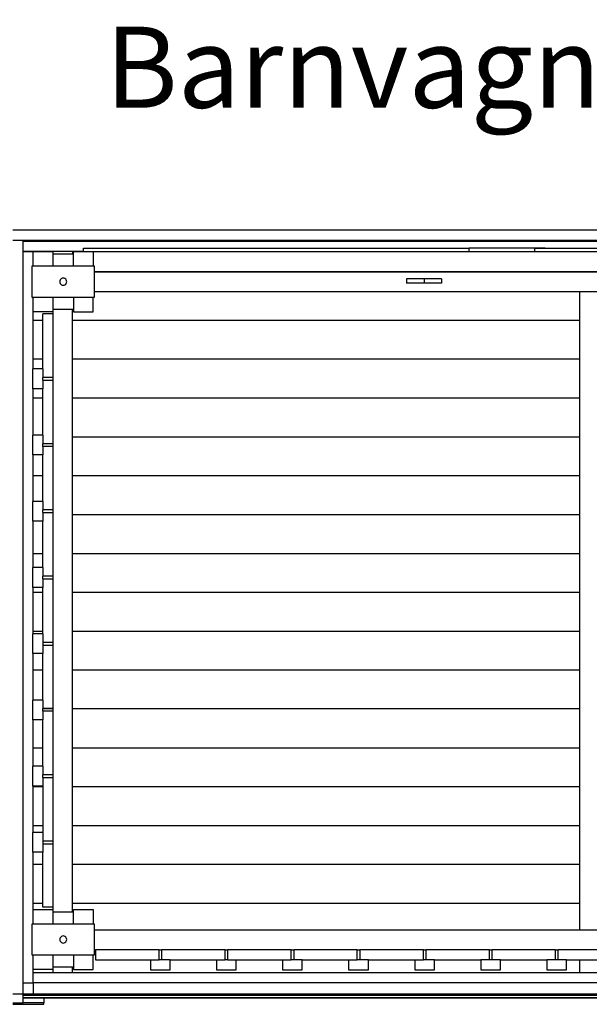
# Model space of a CAD drawing. Units: millimetres. Extents: x 628 to 16460, y 675 to 8093.
# Drawn here: x 3147 to 4445, y 5848 to 8093 of the extents above; entities that cross this region are included whole.
import ezdxf

# ---------------------------------------------------------------- set-up
doc = ezdxf.new("R2010")
doc.units = ezdxf.units.MM
doc.styles.add('LF', font='arial.ttf', dxfattribs={"height": 185})

# ---------------------------------------------------------------- blocks, each defined once
blk = doc.blocks.new('BVH')
for p, q in [((-384, 3468.8), (-5413, 3468.8)), ((-5413, 3445.8), (-5390, 3445.8)), ((-5390, 3445.8), (-407, 3445.8)), ((-5390, 3442.8), (-5390, 3445.8)), ((-5390, 3419.8), (-5390, 3442.8)), ((-407, 3442.8), (-5390, 3442.8)), ((-5390, 3419.7), (-5390, 3419.8)), ((-5390, 3419.7), (-5367, 3419.8)), ((-5367, 3419.8), (-5390, 3419.8)), ((-5390, 1752.4), (-5390, 3419.7)), ((-5367, 3419.7), (-5367, 3419.8)), ((-5322, 3419.8), (-5367, 3419.8)), ((-5367, 3419.7), (-5322, 3419.7)), ((-5367, 3386.2), (-5367, 3419.7)), ((-5322, 3419.7), (-5322, 3419.8)), ((-5277, 3419.8), (-5322, 3419.8)), ((-5277, 3419.7), (-5322, 3419.7)), ((-5322, 3419.7), (-5322, 3413.7)), ((-5322, 3413.7), (-5322, 3386.2)), ((-5277, 3413.7), (-5322, 3413.7)), ((-5277, 3419.7), (-5277, 3419.8)), ((-5252.5, 3419.8), (-5277, 3419.8)), ((-5277, 3419.7), (-5277, 3413.7)), ((-5275, 3413.7), (-5277, 3413.7)), ((-5275, 3413.7), (-5275, 3419.7)), ((-5275, 3419.7), (-5252.5, 3419.7)), ((-5275, 3386.2), (-5275, 3413.7)), ((-5252.5, 3419.8), (-5252.5, 3427.7)), ((-5252.5, 3427.7), (-4373.5, 3427.7)), ((-5252.5, 3419.7), (-5252.5, 3419.8)), ((-5252.5, 3419.7), (-5230, 3419.7)), ((-5230, 3419.7), (-4373.5, 3419.7)), ((-5230, 3419.7), (-5230, 3386.2)), ((-4373.5, 3419.7), (-4373.5, 3427.7)), ((-4223.5, 3427.7), (-4373.5, 3427.7)), ((-4373.5, 3419.7), (-4223.5, 3419.7)), ((-4338.8, 3427.7), (-4339, 3427.7)), ((-4338.6, 3427.7), (-4338.8, 3427.7)), ((-4337.8, 3427.7), (-4338.6, 3427.7)), ((-4336.9, 3427.7), (-4337.8, 3427.7)), ((-4335.9, 3427.7), (-4336.9, 3427.7)), ((-4334.9, 3427.7), (-4335.9, 3427.7)), ((-4333.8, 3427.7), (-4334.9, 3427.7)), ((-4332.6, 3427.7), (-4333.8, 3427.7)), ((-4333.2, 3427.7), (-4333.2, 3427.7)), ((-4333, 3427.7), (-4333.2, 3427.7)), ((-4332.8, 3427.7), (-4333, 3427.7)), ((-4332.5, 3427.7), (-4332.8, 3427.7)), ((-4331.2, 3427.7), (-4332.6, 3427.7)), ((-4332.1, 3427.7), (-4332.5, 3427.7)), ((-4331.6, 3427.7), (-4332.1, 3427.7)), ((-4331, 3427.7), (-4331.6, 3427.7)), ((-4329.7, 3427.7), (-4331.2, 3427.7)), ((-4330.3, 3427.7), (-4331, 3427.7)), ((-4329.5, 3427.7), (-4330.3, 3427.7)), ((-4328.1, 3427.7), (-4329.7, 3427.7)), ((-4328.6, 3427.7), (-4329.5, 3427.7)), ((-4327.7, 3427.7), (-4328.6, 3427.7)), ((-4326.6, 3427.7), (-4328.1, 3427.7)), ((-4326.8, 3427.7), (-4327.7, 3427.7)), ((-4325.9, 3427.7), (-4326.8, 3427.7)), ((-4325.3, 3427.7), (-4326.6, 3427.7)), ((-4325.1, 3427.7), (-4325.9, 3427.7)), ((-4324.2, 3427.7), (-4325.3, 3427.7)), ((-4324.2, 3427.7), (-4325.1, 3427.7)), ((-4323.2, 3427.7), (-4324.2, 3427.7)), ((-4323.6, 3427.7), (-4324.2, 3427.7)), ((-4323, 3427.7), (-4323.6, 3427.7)), ((-4322.2, 3427.7), (-4323.2, 3427.7)), ((-4322.6, 3427.7), (-4323, 3427.7)), ((-4322.3, 3427.7), (-4322.6, 3427.7)), ((-4322.4, 3427.7), (-4322.5, 3427.7)), ((-4322.3, 3427.7), (-4322.4, 3427.7)), ((-4322.1, 3427.7), (-4322.3, 3427.7)), ((-4322, 3427.7), (-4322.3, 3427.7)), ((-4321.3, 3427.7), (-4322.2, 3427.7)), ((-4321.8, 3427.7), (-4322.1, 3427.7)), ((-4321.6, 3427.7), (-4322, 3427.7)), ((-4321.5, 3427.7), (-4321.8, 3427.7)), ((-4321.3, 3427.7), (-4321.6, 3427.7)), ((-4321.2, 3427.7), (-4321.5, 3427.7)), ((-4320.8, 3427.7), (-4321.3, 3427.7)), ((-4320.3, 3427.7), (-4321.3, 3427.7)), ((-4320.8, 3427.7), (-4321.2, 3427.7)), ((-4320.3, 3427.7), (-4320.8, 3427.7)), ((-4320.2, 3427.7), (-4320.8, 3427.7)), ((-4319.8, 3427.7), (-4320.3, 3427.7)), ((-4319.3, 3427.7), (-4320.3, 3427.7)), ((-4319.1, 3427.7), (-4320.2, 3427.7)), ((-4319.3, 3427.7), (-4319.8, 3427.7)), ((-4318.7, 3427.7), (-4319.3, 3427.7)), ((-4318.1, 3427.7), (-4319.3, 3427.7)), ((-4318.2, 3427.7), (-4319.1, 3427.7)), ((-4318.1, 3427.7), (-4318.7, 3427.7)), ((-4317.4, 3427.7), (-4318.2, 3427.7)), ((-4317.5, 3427.7), (-4318.1, 3427.7)), ((-4317.2, 3427.7), (-4318.1, 3427.7)), ((-4316.9, 3427.7), (-4317.5, 3427.7)), ((-4316.7, 3427.7), (-4317.4, 3427.7)), ((-4316.3, 3427.7), (-4317.2, 3427.7)), ((-4315.6, 3427.7), (-4316.9, 3427.7)), ((-4316.1, 3427.7), (-4316.7, 3427.7)), ((-4315.5, 3427.7), (-4316.3, 3427.7)), ((-4315.4, 3427.7), (-4316.1, 3427.7)), ((-4314.4, 3427.7), (-4315.6, 3427.7)), ((-4314.7, 3427.7), (-4315.5, 3427.7)), ((-4314.8, 3427.7), (-4315.4, 3427.7)), ((-4314.1, 3427.7), (-4314.8, 3427.7)), ((-4314, 3427.7), (-4314.7, 3427.7)), ((-4313.2, 3427.7), (-4314.4, 3427.7)), ((-4313.4, 3427.7), (-4314.1, 3427.7)), ((-4313.3, 3427.7), (-4314, 3427.7)), ((-4312.6, 3427.7), (-4313.4, 3427.7)), ((-4312.7, 3427.7), (-4313.3, 3427.7)), ((-4312.1, 3427.7), (-4313.2, 3427.7)), ((-4312.1, 3427.7), (-4312.7, 3427.7)), ((-4311.8, 3427.7), (-4312.6, 3427.7)), ((-4311.5, 3427.7), (-4312.1, 3427.7)), ((-4311.1, 3427.7), (-4312.1, 3427.7)), ((-4311, 3427.7), (-4311.8, 3427.7)), ((-4310.3, 3427.7), (-4311.5, 3427.7)), ((-4310, 3427.7), (-4311.1, 3427.7)), ((-4310.3, 3427.7), (-4311, 3427.7)), ((-4309.7, 3427.7), (-4310.3, 3427.7)), ((-4309.1, 3427.7), (-4310.3, 3427.7)), ((-4309, 3427.7), (-4310, 3427.7)), ((-4309, 3427.7), (-4309.7, 3427.7)), ((-4308, 3427.7), (-4309.1, 3427.7)), ((-4308, 3427.7), (-4309, 3427.7)), ((-4308.5, 3427.7), (-4309, 3427.7)), ((-4307.9, 3427.7), (-4308.5, 3427.7)), ((-4307, 3427.7), (-4308, 3427.7)), ((-4307, 3427.7), (-4308, 3427.7)), ((-4307.4, 3427.7), (-4307.9, 3427.7)), ((-4307.3, 3427.7), (-4307.4, 3427.7)), ((-4307.1, 3427.7), (-4307.3, 3427.7)), ((-4306.9, 3427.7), (-4307.1, 3427.7)), ((-4305, 3427.7), (-4307, 3427.7)), ((-4305.9, 3427.7), (-4307, 3427.7)), ((-4306.6, 3427.7), (-4306.9, 3427.7)), ((-4306.4, 3427.7), (-4306.6, 3427.7)), ((-4306.1, 3427.7), (-4306.4, 3427.7)), ((-4305.9, 3427.7), (-4306.1, 3427.7)), ((-4305.6, 3427.7), (-4305.9, 3427.7)), ((-4304.9, 3427.7), (-4305.9, 3427.7)), ((-4305.4, 3427.7), (-4305.6, 3427.7)), ((-4303.6, 3427.7), (-4305.4, 3427.7)), ((-4303.3, 3427.7), (-4305, 3427.7)), ((-4304, 3427.7), (-4304.9, 3427.7)), ((-4303, 3427.7), (-4304, 3427.7)), ((-4301.8, 3427.7), (-4303.6, 3427.7)), ((-4301.9, 3427.7), (-4303.3, 3427.7)), ((-4302.1, 3427.7), (-4303, 3427.7)), ((-4301.7, 3427.7), (-4302.1, 3427.7)), ((-4300.6, 3427.7), (-4301.9, 3427.7)), ((-4300.2, 3427.7), (-4301.8, 3427.7)), ((-4301.3, 3427.7), (-4301.7, 3427.7)), ((-4300.9, 3427.7), (-4301.3, 3427.7)), ((-4300.5, 3427.7), (-4300.9, 3427.7)), ((-4299.4, 3427.7), (-4300.6, 3427.7)), ((-4300.2, 3427.7), (-4300.5, 3427.7)), ((-4300, 3427.7), (-4300.2, 3427.7)), ((-4298.6, 3427.7), (-4300.2, 3427.7)), ((-4299.8, 3427.7), (-4300, 3427.7)), ((-4299.7, 3427.7), (-4299.8, 3427.7)), ((-4298.2, 3427.7), (-4299.4, 3427.7)), ((-4297.1, 3427.7), (-4298.6, 3427.7)), ((-4296.9, 3427.7), (-4298.2, 3427.7)), ((-4295.6, 3427.7), (-4297.1, 3427.7)), ((-4295.3, 3427.7), (-4296.9, 3427.7)), ((-4294.3, 3427.7), (-4295.6, 3427.7)), ((-4293.5, 3427.7), (-4295.3, 3427.7)), ((-4293, 3427.7), (-4294.3, 3427.7)), ((-4294, 3427.7), (-4294, 3427.7)), ((-4293.8, 3427.7), (-4294, 3427.7)), ((-4293.4, 3427.7), (-4293.8, 3427.7)), ((-4291.7, 3427.7), (-4293.5, 3427.7)), ((-4292.8, 3427.7), (-4293.4, 3427.7)), ((-4291.8, 3427.7), (-4293, 3427.7)), ((-4291.8, 3427.7), (-4292.8, 3427.7)), ((-4290.5, 3427.7), (-4291.8, 3427.7)), ((-4291.8, 3427.7), (-4291.8, 3427.7)), ((-4290, 3427.7), (-4291.7, 3427.7)), ((-4289.2, 3427.7), (-4290.5, 3427.7)), ((-4288.3, 3427.7), (-4290, 3427.7)), ((-4288.1, 3427.7), (-4289.2, 3427.7)), ((-4286.7, 3427.7), (-4288.3, 3427.7)), ((-4287.2, 3427.7), (-4288.1, 3427.7)), ((-4285.2, 3427.7), (-4286.7, 3427.7)), ((-4285.4, 3427.7), (-4286, 3427.7)), ((-4284.5, 3427.7), (-4285.4, 3427.7)), ((-4283.7, 3427.7), (-4285.2, 3427.7)), ((-4283.5, 3427.7), (-4284.5, 3427.7)), ((-4282.3, 3427.7), (-4283.7, 3427.7)), ((-4282.4, 3427.7), (-4283.5, 3427.7)), ((-4281.3, 3427.7), (-4282.4, 3427.7)), ((-4280.9, 3427.7), (-4282.3, 3427.7)), ((-4279.8, 3427.7), (-4281.3, 3427.7)), ((-4279.5, 3427.7), (-4280.9, 3427.7)), ((-4278.5, 3427.7), (-4279.8, 3427.7)), ((-4278.6, 3427.7), (-4279.5, 3427.7)), ((-4277.8, 3427.7), (-4278.6, 3427.7)), ((-4277.3, 3427.7), (-4278.5, 3427.7)), ((-4277.1, 3427.7), (-4277.8, 3427.7)), ((-4276.2, 3427.7), (-4277.3, 3427.7)), ((-4276.6, 3427.7), (-4277.1, 3427.7)), ((-4276.1, 3427.7), (-4276.6, 3427.7)), ((-4275.2, 3427.7), (-4276.2, 3427.7)), ((-4275.6, 3427.7), (-4276.1, 3427.7)), ((-4275.2, 3427.7), (-4275.6, 3427.7)), ((-4274.3, 3427.7), (-4275.2, 3427.7)), ((-4274.7, 3427.7), (-4275.2, 3427.7)), ((-4274.2, 3427.7), (-4274.7, 3427.7)), ((-4273.5, 3427.7), (-4274.3, 3427.7)), ((-4273.8, 3427.7), (-4274.2, 3427.7)), ((-4273.4, 3427.7), (-4273.8, 3427.7)), ((-4272.7, 3427.7), (-4273.5, 3427.7)), ((-4272.9, 3427.7), (-4273.4, 3427.7)), ((-4272.4, 3427.7), (-4272.9, 3427.7)), ((-4271.9, 3427.7), (-4272.7, 3427.7)), ((-4271.9, 3427.7), (-4272.4, 3427.7)), ((-4268.3, 3427.7), (-4271.9, 3427.7)), ((-4271.4, 3427.7), (-4271.9, 3427.7)), ((-4271, 3427.7), (-4271.4, 3427.7)), ((-4270.7, 3427.7), (-4271, 3427.7)), ((-4270.5, 3427.7), (-4270.7, 3427.7)), ((-4270.5, 3427.7), (-4270.5, 3427.7)), ((-4264.9, 3427.7), (-4268.3, 3427.7)), ((-4261.7, 3427.7), (-4264.9, 3427.7)), ((-4258.7, 3427.7), (-4261.7, 3427.7)), ((-4255.8, 3427.7), (-4258.7, 3427.7)), ((-4253, 3427.7), (-4255.8, 3427.7)), ((-4250.2, 3427.7), (-4253, 3427.7)), ((-4247.4, 3427.7), (-4250.2, 3427.7)), ((-4244.7, 3427.7), (-4247.4, 3427.7)), ((-4243.3, 3427.7), (-4244.7, 3427.7)), ((-4242.1, 3427.7), (-4243.3, 3427.7)), ((-4241, 3427.7), (-4242.1, 3427.7)), ((-4240.1, 3427.7), (-4241, 3427.7)), ((-4239.1, 3427.7), (-4240.1, 3427.7)), ((-4238.2, 3427.7), (-4239.1, 3427.7)), ((-4237.3, 3427.7), (-4238.2, 3427.7)), ((-4236.3, 3427.7), (-4237.3, 3427.7)), ((-4235.2, 3427.7), (-4236.3, 3427.7)), ((-4234.3, 3427.7), (-4235.2, 3427.7)), ((-4233.2, 3427.7), (-4234.3, 3427.7)), ((-4232, 3427.7), (-4233.2, 3427.7)), ((-4233, 3427.7), (-4233.1, 3427.7)), ((-4232.8, 3427.7), (-4233, 3427.7)), ((-4232.4, 3427.7), (-4232.8, 3427.7)), ((-4231.9, 3427.7), (-4232.4, 3427.7)), ((-4230.7, 3427.7), (-4232, 3427.7)), ((-4231.2, 3427.7), (-4231.9, 3427.7)), ((-4230.4, 3427.7), (-4231.2, 3427.7)), ((-4229.4, 3427.7), (-4230.7, 3427.7)), ((-4229.6, 3427.7), (-4230.4, 3427.7)), ((-4228.6, 3427.7), (-4229.6, 3427.7)), ((-4228.3, 3427.7), (-4229.4, 3427.7)), ((-4227.5, 3427.7), (-4228.6, 3427.7)), ((-4227.4, 3427.7), (-4228.3, 3427.7)), ((-4226.5, 3427.7), (-4227.5, 3427.7)), ((-4226.6, 3427.7), (-4227.4, 3427.7)), ((-4226.2, 3427.7), (-4226.6, 3427.7)), ((-4225.3, 3427.7), (-4226.5, 3427.7)), ((-4226.1, 3427.7), (-4226.2, 3427.7)), ((-4224.2, 3427.7), (-4225.3, 3427.7)), ((-4223.3, 3427.7), (-4224.2, 3427.7)), ((-4223.5, 3427.7), (-3973.5, 3427.7)), ((-4223.5, 3419.7), (-4223.5, 3427.7)), ((-4223.5, 3419.7), (-3973.5, 3419.7)), ((-4222.5, 3427.7), (-4223.3, 3427.7)), ((-4221.8, 3427.7), (-4222.5, 3427.7)), ((-4221.1, 3427.7), (-4221.8, 3427.7)), ((-4220.5, 3427.7), (-4221.1, 3427.7)), ((-4219.9, 3427.7), (-4220.5, 3427.7)), ((-4219.3, 3427.7), (-4219.9, 3427.7)), ((-4218.7, 3427.7), (-4219.3, 3427.7)), ((-4218, 3427.7), (-4218.7, 3427.7)), ((-4216.8, 3427.7), (-4218, 3427.7)), ((-4215.7, 3427.7), (-4216.8, 3427.7)), ((-4214.7, 3427.7), (-4215.7, 3427.7)), ((-4213.8, 3427.7), (-4214.7, 3427.7)), ((-4212.9, 3427.7), (-4213.8, 3427.7)), ((-4212.2, 3427.7), (-4212.9, 3427.7)), ((-4211.4, 3427.7), (-4212.2, 3427.7)), ((-4210.8, 3427.7), (-4211.4, 3427.7)), ((-4210.1, 3427.7), (-4210.8, 3427.7)), ((-4209, 3427.7), (-4210.1, 3427.7)), ((-4207.9, 3427.7), (-4209, 3427.7)), ((-4206.8, 3427.7), (-4207.9, 3427.7)), ((-4205.9, 3427.7), (-4206.8, 3427.7)), ((-4205, 3427.7), (-4205.9, 3427.7)), ((-4204.3, 3427.7), (-4205, 3427.7)), ((-4204.9, 3427.7), (-4205, 3427.7)), ((-4203.7, 3427.7), (-4204.3, 3427.7)), ((-4203.2, 3427.7), (-4203.7, 3427.7)), ((-4202.8, 3427.7), (-4203.2, 3427.7)), ((-4202.2, 3427.7), (-4202.8, 3427.7)), ((-4201.7, 3427.7), (-4202.2, 3427.7)), ((-4201.2, 3427.7), (-4201.7, 3427.7)), ((-4200.8, 3427.7), (-4201.2, 3427.7)), ((-4200.4, 3427.7), (-4200.8, 3427.7)), ((-4200.1, 3427.7), (-4200.4, 3427.7)), ((-4199.9, 3427.7), (-4200.1, 3427.7)), ((-4199.8, 3427.7), (-4199.9, 3427.7)), ((-4199.7, 3427.7), (-4199.8, 3427.7)), ((-5367, 3386.2), (-5370, 3386.2)), ((-5370, 3386.2), (-5370, 3316.2)), ((-5322, 3386.2), (-5367, 3386.2)), ((-5275, 3386.2), (-5322, 3386.2)), ((-5230, 3386.2), (-5275, 3386.2)), ((-5227, 3386.2), (-5230, 3386.2)), ((-5227, 3374.7), (-5227, 3386.2)), ((-5227, 3374.7), (-4122, 3374.7)), ((-5227, 3372.7), (-5227, 3374.7)), ((-4122, 3372.7), (-5227, 3372.7)), ((-5227, 3327.7), (-5227, 3372.7)), ((-4122, 3374.7), (-4122, 3372.7)), ((-4122, 3374.7), (-4077, 3374.7)), ((-4077, 3372.7), (-4122, 3372.7)), ((-5306.2, 3353.3), (-5306.5, 3351.2)), ((-5306.5, 3351.2), (-5306.2, 3349.1)), ((-5305.4, 3355.2), (-5306.2, 3353.3)), ((-5306.2, 3349.1), (-5305.4, 3347.2)), ((-5304.1, 3356.8), (-5305.4, 3355.2)), ((-5305.4, 3347.2), (-5304.1, 3345.5)), ((-5302.5, 3358.1), (-5304.1, 3356.8)), ((-5304.1, 3345.5), (-5302.5, 3344.3)), ((-5300.5, 3358.9), (-5302.5, 3358.1)), ((-5298.5, 3359.2), (-5300.5, 3358.9)), ((-5296.4, 3358.9), (-5298.5, 3359.2)), ((-5294.5, 3358.1), (-5296.4, 3358.9)), ((-5292.8, 3356.8), (-5294.5, 3358.1)), ((-5294.5, 3344.3), (-5292.8, 3345.5)), ((-5291.5, 3355.2), (-5292.8, 3356.8)), ((-5292.8, 3345.5), (-5291.5, 3347.2)), ((-5290.7, 3353.3), (-5291.5, 3355.2)), ((-5291.5, 3347.2), (-5290.7, 3349.1)), ((-5290.5, 3351.2), (-5290.7, 3353.3)), ((-5290.7, 3349.1), (-5290.5, 3351.2)), ((-4516, 3357.5), (-4516, 3347.5)), ((-4476, 3357.5), (-4516, 3357.5)), ((-4476, 3347.5), (-4516, 3347.5)), ((-4476, 3357.5), (-4476, 3347.5)), ((-4436, 3357.5), (-4476, 3357.5)), ((-4436, 3347.5), (-4476, 3347.5)), ((-4436, 3357.5), (-4436, 3347.5)), ((-5302.5, 3344.3), (-5300.5, 3343.5)), ((-5300.5, 3343.5), (-5298.5, 3343.2)), ((-5298.5, 3343.2), (-5296.4, 3343.5)), ((-5296.4, 3343.5), (-5294.5, 3344.3)), ((-4122, 3327.7), (-5227, 3327.7)), ((-5227, 3316.2), (-5227, 3327.7)), ((-4122, 3327.7), (-4122, 3263.5)), ((-4077, 3327.7), (-4122, 3327.7)), ((-5370, 3316.2), (-5367, 3316.2)), ((-5367, 3282.7), (-5367, 3316.2)), ((-5367, 3316.2), (-5322, 3316.2)), ((-5322, 3316.2), (-5322, 3288.7)), ((-5322, 3316.2), (-5275, 3316.2)), ((-5275, 3316.2), (-5275, 3288.7)), ((-5275, 3316.2), (-5230, 3316.2)), ((-5230, 3282.7), (-5230, 3316.2)), ((-5230, 3316.2), (-5227, 3316.2)), ((-5322, 3282.7), (-5367, 3282.7)), ((-5367, 3263.5), (-5367, 3282.7)), ((-5322, 3288.7), (-5322, 3282.7)), ((-5322, 3288.7), (-5277, 3288.7)), ((-5322, 3282.7), (-5322, 3277.7)), ((-5277, 3288.7), (-5275, 3288.7)), ((-5277, 3284.1), (-5277, 3288.7)), ((-5275, 3284.1), (-5277, 3284.1)), ((-5277, 3263.5), (-5277, 3284.1)), ((-5275, 3288.7), (-5275, 3284.1)), ((-5275, 3284.1), (-5275, 3282.7)), ((-5275, 3282.7), (-5230, 3282.7)), ((-5367, 3263.5), (-5345, 3263.5)), ((-5367, 3174.9), (-5367, 3263.5)), ((-5322, 3277.7), (-5345, 3277.7)), ((-5345, 3263.5), (-5345, 3277.7)), ((-5345, 3174.9), (-5345, 3263.5)), ((-5322, 3277.7), (-5322, 3132.7)), ((-5277, 3263.5), (-4122, 3263.5)), ((-5277, 3174.9), (-5277, 3263.5)), ((-4122, 3263.5), (-4122, 3174.9)), ((-5367, 3174.9), (-5345, 3174.9)), ((-5367, 3152.2), (-5367, 3174.9)), ((-5345, 3152.2), (-5345, 3174.9)), ((-5277, 3174.9), (-4122, 3174.9)), ((-5277, 3086.2), (-5277, 3174.9)), ((-4122, 3174.9), (-4122, 3086.2)), ((-5368, 3107.2), (-5368, 3152.2)), ((-5368, 3152.2), (-5367, 3152.2)), ((-5345, 3152.2), (-5367, 3152.2)), ((-5345, 3152.2), (-5345, 3132.7)), ((-5345, 3126.7), (-5345, 3132.7)), ((-5322, 3132.7), (-5345, 3132.7)), ((-5345, 3126.7), (-5322, 3126.7)), ((-5345, 3126.7), (-5345, 3107.2)), ((-5322, 3132.7), (-5322, 3126.7)), ((-5322, 3126.7), (-5322, 2981.7)), ((-5367, 3107.2), (-5368, 3107.2)), ((-5345, 3107.2), (-5367, 3107.2)), ((-5367, 3086.2), (-5367, 3107.2)), ((-5345, 3086.2), (-5345, 3107.2)), ((-5367, 3086.2), (-5345, 3086.2)), ((-5367, 3001.2), (-5367, 3086.2)), ((-5345, 3001.2), (-5345, 3086.2)), ((-5277, 3086.2), (-4122, 3086.2)), ((-5277, 2997.6), (-5277, 3086.2)), ((-4122, 3086.2), (-4122, 2997.6)), ((-5368, 2956.2), (-5368, 3001.2)), ((-5368, 3001.2), (-5367, 3001.2)), ((-5345, 3001.2), (-5367, 3001.2)), ((-5345, 3001.2), (-5345, 2981.7)), ((-5277, 2997.6), (-4122, 2997.6)), ((-5277, 2909), (-5277, 2997.6)), ((-4122, 2997.6), (-4122, 2909)), ((-5322, 2981.7), (-5345, 2981.7)), ((-5345, 2975.7), (-5345, 2981.7)), ((-5345, 2975.7), (-5345, 2956.2)), ((-5322, 2975.7), (-5345, 2975.7)), ((-5322, 2981.7), (-5322, 2975.7)), ((-5322, 2975.7), (-5322, 2830.7)), ((-5367, 2956.2), (-5368, 2956.2)), ((-5345, 2956.2), (-5367, 2956.2)), ((-5367, 2909), (-5367, 2956.2)), ((-5345, 2909), (-5345, 2956.2)), ((-5367, 2909), (-5345, 2909)), ((-5367, 2850.2), (-5367, 2909)), ((-5345, 2850.2), (-5345, 2909)), ((-5277, 2909), (-4122, 2909)), ((-5277, 2820.3), (-5277, 2909)), ((-4122, 2909), (-4122, 2820.3)), ((-5368, 2805.2), (-5368, 2850.2)), ((-5368, 2850.2), (-5367, 2850.2)), ((-5345, 2850.2), (-5367, 2850.2)), ((-5345, 2850.2), (-5345, 2830.7)), ((-5345, 2824.7), (-5345, 2830.7)), ((-5322, 2830.7), (-5345, 2830.7)), ((-5322, 2830.7), (-5322, 2824.7)), ((-5345, 2824.7), (-5345, 2805.2)), ((-5345, 2824.7), (-5322, 2824.7)), ((-5322, 2824.7), (-5322, 2679.7)), ((-5277, 2820.3), (-4122, 2820.3)), ((-5277, 2731.7), (-5277, 2820.3)), ((-4122, 2820.3), (-4122, 2731.7)), ((-5367, 2805.2), (-5368, 2805.2)), ((-5345, 2805.2), (-5367, 2805.2)), ((-5367, 2731.7), (-5367, 2805.2)), ((-5345, 2731.7), (-5345, 2805.2)), ((-5367, 2731.7), (-5345, 2731.7)), ((-5367, 2699.2), (-5367, 2731.7)), ((-5345, 2699.2), (-5345, 2731.7)), ((-5277, 2731.7), (-4122, 2731.7)), ((-5277, 2643.1), (-5277, 2731.7)), ((-4122, 2731.7), (-4122, 2643.1)), ((-5368, 2654.2), (-5368, 2699.2)), ((-5368, 2699.2), (-5367, 2699.2)), ((-5345, 2699.2), (-5367, 2699.2)), ((-5345, 2699.2), (-5345, 2679.7)), ((-5345, 2673.7), (-5345, 2679.7)), ((-5322, 2679.7), (-5345, 2679.7)), ((-5345, 2673.7), (-5322, 2673.7)), ((-5345, 2673.7), (-5345, 2654.2)), ((-5322, 2679.7), (-5322, 2673.7)), ((-5322, 2673.7), (-5322, 2528.7)), ((-5367, 2654.2), (-5368, 2654.2)), ((-5345, 2654.2), (-5367, 2654.2)), ((-5367, 2643.1), (-5367, 2654.2)), ((-5345, 2643.1), (-5345, 2654.2)), ((-5367, 2643.1), (-5345, 2643.1)), ((-5367, 2554.4), (-5367, 2643.1)), ((-5345, 2554.4), (-5345, 2643.1)), ((-5277, 2643.1), (-4122, 2643.1)), ((-5277, 2554.4), (-5277, 2643.1)), ((-4122, 2643.1), (-4122, 2554.4)), ((-5368, 2503.2), (-5368, 2548.2)), ((-5368, 2548.2), (-5367, 2548.2)), ((-5367, 2554.4), (-5345, 2554.4)), ((-5367, 2548.2), (-5367, 2554.4)), ((-5345, 2548.2), (-5367, 2548.2)), ((-5345, 2548.2), (-5345, 2554.4)), ((-5345, 2548.2), (-5345, 2528.7)), ((-5277, 2554.4), (-4122, 2554.4)), ((-5277, 2465.8), (-5277, 2554.4)), ((-4122, 2554.4), (-4122, 2465.8)), ((-5345, 2528.7), (-5345, 2522.7)), ((-5322, 2528.7), (-5345, 2528.7)), ((-5345, 2522.7), (-5322, 2522.7)), ((-5345, 2522.7), (-5345, 2503.2)), ((-5322, 2528.7), (-5322, 2522.7)), ((-5322, 2522.7), (-5322, 2377.7)), ((-5367, 2503.2), (-5368, 2503.2)), ((-5345, 2503.2), (-5367, 2503.2)), ((-5367, 2465.8), (-5367, 2503.2)), ((-5345, 2465.8), (-5345, 2503.2)), ((-5367, 2465.8), (-5345, 2465.8)), ((-5367, 2397.2), (-5367, 2465.8)), ((-5345, 2397.2), (-5345, 2465.8)), ((-5277, 2465.8), (-4122, 2465.8)), ((-5277, 2377.2), (-5277, 2465.8)), ((-4122, 2465.8), (-4122, 2377.2)), ((-5368, 2352.2), (-5368, 2397.2)), ((-5368, 2397.2), (-5367, 2397.2)), ((-5345, 2397.2), (-5367, 2397.2)), ((-5345, 2397.2), (-5345, 2377.7)), ((-5322, 2377.7), (-5345, 2377.7)), ((-5345, 2377.2), (-5345, 2377.7)), ((-5322, 2377.2), (-5345, 2377.2)), ((-5345, 2371.7), (-5345, 2377.2)), ((-5322, 2371.7), (-5345, 2371.7)), ((-5345, 2371.7), (-5345, 2352.2)), ((-5322, 2377.7), (-5322, 2377.2)), ((-5322, 2377.2), (-5322, 2371.7)), ((-5322, 2371.7), (-5322, 2226.7)), ((-4122, 2377.2), (-5277, 2377.2)), ((-5277, 2288.5), (-5277, 2377.2)), ((-4122, 2377.2), (-4122, 2288.5)), ((-5367, 2352.2), (-5368, 2352.2)), ((-5345, 2352.2), (-5367, 2352.2)), ((-5367, 2288.5), (-5367, 2352.2)), ((-5345, 2288.5), (-5345, 2352.2)), ((-5367, 2288.5), (-5345, 2288.5)), ((-5367, 2246.2), (-5367, 2288.5)), ((-5345, 2246.2), (-5345, 2288.5)), ((-5277, 2288.5), (-4122, 2288.5)), ((-5277, 2199.9), (-5277, 2288.5)), ((-4122, 2288.5), (-4122, 2199.9)), ((-5368, 2201.2), (-5368, 2246.2)), ((-5368, 2246.2), (-5367, 2246.2)), ((-5345, 2246.2), (-5367, 2246.2)), ((-5345, 2246.2), (-5345, 2226.7)), ((-5345, 2220.7), (-5345, 2226.7)), ((-5322, 2226.7), (-5345, 2226.7)), ((-5322, 2226.7), (-5322, 2220.7)), ((-5367, 2201.2), (-5368, 2201.2)), ((-5345, 2201.2), (-5367, 2201.2)), ((-5367, 2199.9), (-5367, 2201.2)), ((-5345, 2220.7), (-5345, 2201.2)), ((-5345, 2220.7), (-5322, 2220.7)), ((-5345, 2201.2), (-5345, 2199.9)), ((-5322, 2220.7), (-5322, 2075.7)), ((-5367, 2199.9), (-5345, 2199.9)), ((-5367, 2111.3), (-5367, 2199.9)), ((-5345, 2199.9), (-5345, 2111.3)), ((-5277, 2199.9), (-4122, 2199.9)), ((-5277, 2111.3), (-5277, 2199.9)), ((-4122, 2199.9), (-4122, 2111.3)), ((-5367, 2111.3), (-5345, 2111.3)), ((-5367, 2095.2), (-5367, 2111.3)), ((-5345, 2111.3), (-5345, 2095.2)), ((-5277, 2111.3), (-4122, 2111.3)), ((-5277, 2022.6), (-5277, 2111.3)), ((-4122, 2111.3), (-4122, 2022.6)), ((-5368, 2050.2), (-5368, 2095.2)), ((-5368, 2095.2), (-5367, 2095.2)), ((-5345, 2095.2), (-5367, 2095.2)), ((-5345, 2095.2), (-5345, 2075.7)), ((-5345, 2075.7), (-5345, 2069.7)), ((-5322, 2075.7), (-5345, 2075.7)), ((-5345, 2069.7), (-5345, 2050.2)), ((-5345, 2069.7), (-5322, 2069.7)), ((-5322, 2075.7), (-5322, 2069.7)), ((-5322, 2069.7), (-5322, 1924.7)), ((-5367, 2050.2), (-5368, 2050.2)), ((-5345, 2050.2), (-5367, 2050.2)), ((-5367, 2022.6), (-5367, 2050.2)), ((-5345, 2022.6), (-5345, 2050.2)), ((-5367, 2022.6), (-5345, 2022.6)), ((-5367, 1934), (-5367, 2022.6)), ((-5345, 1934), (-5345, 2022.6)), ((-5277, 2022.6), (-4122, 2022.6)), ((-5277, 1934), (-5277, 2022.6)), ((-4122, 2022.6), (-4122, 1934)), ((-5367, 1934), (-5345, 1934)), ((-5367, 1919.7), (-5367, 1934)), ((-5345, 1924.7), (-5345, 1934)), ((-5277, 1934), (-4122, 1934)), ((-5277, 1913.7), (-5277, 1934)), ((-4122, 1934), (-4122, 1872.7)), ((-5367, 1919.7), (-5322, 1919.7)), ((-5367, 1886.2), (-5367, 1919.7)), ((-5322, 1924.7), (-5345, 1924.7)), ((-5322, 1924.7), (-5322, 1919.7)), ((-5322, 1919.7), (-5322, 1913.7)), ((-5322, 1913.7), (-5322, 1886.2)), ((-5277, 1913.7), (-5322, 1913.7)), ((-5275, 1913.7), (-5277, 1913.7)), ((-5275, 1913.7), (-5275, 1919.7)), ((-5275, 1919.7), (-5230, 1919.7)), ((-5275, 1886.2), (-5275, 1913.7)), ((-5230, 1919.7), (-5230, 1886.2)), ((-5367, 1886.2), (-5370, 1886.2)), ((-5370, 1886.2), (-5370, 1816.2)), ((-5322, 1886.2), (-5367, 1886.2)), ((-5275, 1886.2), (-5322, 1886.2)), ((-5230, 1886.2), (-5275, 1886.2)), ((-5227, 1886.2), (-5230, 1886.2)), ((-5227, 1872.7), (-5227, 1886.2)), ((-4122, 1872.7), (-5227, 1872.7)), ((-5227, 1827.7), (-5227, 1872.7)), ((-4077, 1872.7), (-4122, 1872.7)), ((-5306.2, 1853.3), (-5306.5, 1851.2)), ((-5306.5, 1851.2), (-5306.2, 1849.1)), ((-5305.4, 1855.2), (-5306.2, 1853.3)), ((-5306.2, 1849.1), (-5305.4, 1847.2)), ((-5304.1, 1856.8), (-5305.4, 1855.2)), ((-5305.4, 1847.2), (-5304.1, 1845.5)), ((-5302.5, 1858.1), (-5304.1, 1856.8)), ((-5304.1, 1845.5), (-5302.5, 1844.3)), ((-5300.5, 1858.9), (-5302.5, 1858.1)), ((-5302.5, 1844.3), (-5300.5, 1843.5)), ((-5298.5, 1859.2), (-5300.5, 1858.9)), ((-5300.5, 1843.5), (-5298.5, 1843.2)), ((-5296.4, 1858.9), (-5298.5, 1859.2)), ((-5298.5, 1843.2), (-5296.4, 1843.5)), ((-5294.5, 1858.1), (-5296.4, 1858.9)), ((-5296.4, 1843.5), (-5294.5, 1844.3)), ((-5292.8, 1856.8), (-5294.5, 1858.1)), ((-5294.5, 1844.3), (-5292.8, 1845.5)), ((-5291.5, 1855.2), (-5292.8, 1856.8)), ((-5292.8, 1845.5), (-5291.5, 1847.2)), ((-5290.7, 1853.3), (-5291.5, 1855.2)), ((-5291.5, 1847.2), (-5290.7, 1849.1)), ((-5290.5, 1851.2), (-5290.7, 1853.3)), ((-5290.7, 1849.1), (-5290.5, 1851.2)), ((-5227, 1827.7), (-5225, 1827.7)), ((-5227, 1816.2), (-5227, 1827.7)), ((-5227, 1827.7), (-5225, 1827.7)), ((-5080, 1827.7), (-5225, 1827.7)), ((-5225, 1827.7), (-5225, 1804.7)), ((-5080, 1827.7), (-5074.4, 1827.7)), ((-5080, 1804.7), (-5080, 1827.7)), ((-4929.4, 1827.7), (-5074.4, 1827.7)), ((-5074.4, 1827.7), (-5074.4, 1804.7)), ((-4929.4, 1827.7), (-4923.8, 1827.7)), ((-4929.4, 1804.7), (-4929.4, 1827.7)), ((-4778.8, 1827.7), (-4923.8, 1827.7)), ((-4923.8, 1827.7), (-4923.8, 1804.7)), ((-4778.8, 1827.7), (-4773.2, 1827.7)), ((-4778.8, 1804.7), (-4778.8, 1827.7)), ((-4628.2, 1827.7), (-4773.2, 1827.7)), ((-4773.2, 1827.7), (-4773.2, 1804.7)), ((-4628.2, 1827.7), (-4622.7, 1827.7)), ((-4628.2, 1804.7), (-4628.2, 1827.7)), ((-4477.7, 1827.7), (-4622.7, 1827.7)), ((-4622.7, 1827.7), (-4622.7, 1804.7)), ((-4477.7, 1827.7), (-4472.1, 1827.7)), ((-4477.7, 1804.7), (-4477.7, 1827.7)), ((-4327.1, 1827.7), (-4472.1, 1827.7)), ((-4472.1, 1827.7), (-4472.1, 1804.7)), ((-4327.1, 1827.7), (-4321.5, 1827.7)), ((-4327.1, 1804.7), (-4327.1, 1827.7)), ((-4176.5, 1827.7), (-4321.5, 1827.7)), ((-4321.5, 1827.7), (-4321.5, 1804.7)), ((-4176.5, 1827.7), (-4171, 1827.7)), ((-4176.5, 1804.7), (-4176.5, 1827.7)), ((-4026, 1827.7), (-4171, 1827.7)), ((-4171, 1827.7), (-4171, 1804.7)), ((-5370, 1816.2), (-5367, 1816.2)), ((-5367, 1782.7), (-5367, 1816.2)), ((-5367, 1816.2), (-5322, 1816.2)), ((-5322, 1816.2), (-5322, 1788.7)), ((-5322, 1816.2), (-5275, 1816.2)), ((-5275, 1816.2), (-5275, 1788.7)), ((-5275, 1816.2), (-5230, 1816.2)), ((-5230, 1782.7), (-5230, 1816.2)), ((-5230, 1816.2), (-5227, 1816.2)), ((-5225, 1804.7), (-5099.7, 1804.7)), ((-5099.7, 1804.7), (-5099.7, 1781.7)), ((-5099.7, 1804.7), (-5080, 1804.7)), ((-5074.4, 1804.7), (-5080, 1804.7)), ((-5074.4, 1804.7), (-5080, 1804.7)), ((-5054.7, 1804.7), (-5074.4, 1804.7)), ((-5054.7, 1781.7), (-5054.7, 1804.7)), ((-5054.7, 1804.7), (-4949.1, 1804.7)), ((-4949.1, 1804.7), (-4949.1, 1781.7)), ((-4949.1, 1804.7), (-4929.4, 1804.7)), ((-4923.8, 1804.7), (-4929.4, 1804.7)), ((-4923.8, 1804.7), (-4904.1, 1804.7)), ((-4904.1, 1804.7), (-4798.5, 1804.7)), ((-4904.1, 1781.7), (-4904.1, 1804.7)), ((-4798.5, 1804.7), (-4798.5, 1781.7)), ((-4798.5, 1804.7), (-4778.8, 1804.7)), ((-4773.2, 1804.7), (-4778.8, 1804.7)), ((-4753.5, 1804.7), (-4773.2, 1804.7)), ((-4753.5, 1804.7), (-4648, 1804.7)), ((-4753.5, 1781.7), (-4753.5, 1804.7)), ((-4648, 1804.7), (-4648, 1781.7)), ((-4648, 1804.7), (-4628.2, 1804.7)), ((-4622.7, 1804.7), (-4628.2, 1804.7)), ((-4603, 1804.7), (-4622.7, 1804.7)), ((-4603, 1781.7), (-4603, 1804.7)), ((-4603, 1804.7), (-4497.4, 1804.7)), ((-4497.4, 1804.7), (-4497.4, 1781.7)), ((-4497.4, 1804.7), (-4477.7, 1804.7)), ((-4472.1, 1804.7), (-4477.7, 1804.7)), ((-4452.4, 1804.7), (-4472.1, 1804.7)), ((-4452.4, 1781.7), (-4452.4, 1804.7)), ((-4452.4, 1804.7), (-4346.8, 1804.7)), ((-4346.8, 1804.7), (-4346.8, 1781.7)), ((-4327.1, 1804.7), (-4346.8, 1804.7)), ((-4321.5, 1804.7), (-4327.1, 1804.7)), ((-4301.8, 1804.7), (-4321.5, 1804.7)), ((-4301.8, 1781.7), (-4301.8, 1804.7)), ((-4301.8, 1804.7), (-4196.2, 1804.7)), ((-4196.2, 1804.7), (-4196.2, 1781.7)), ((-4176.5, 1804.7), (-4196.2, 1804.7)), ((-4171, 1804.7), (-4176.5, 1804.7)), ((-4151.2, 1804.7), (-4171, 1804.7)), ((-4151.2, 1781.7), (-4151.2, 1804.7)), ((-4151.2, 1804.7), (-4122, 1804.7)), ((-4122, 1804.7), (-4122, 1775)), ((-4122, 1804.7), (-4077, 1804.7)), ((-5322, 1782.7), (-5367, 1782.7)), ((-5367, 1775), (-5367, 1782.7)), ((-5367, 1752.4), (-5367, 1775)), ((-5322, 1775), (-5367, 1775)), ((-5322, 1788.7), (-5322, 1782.7)), ((-5322, 1788.7), (-5277, 1788.7)), ((-5322, 1782.7), (-5322, 1775)), ((-5277, 1775), (-5322, 1775)), ((-5277, 1775), (-5277, 1788.7)), ((-5277, 1788.7), (-5275, 1788.7)), ((-4122, 1775), (-5277, 1775)), ((-5275, 1788.7), (-5275, 1782.7)), ((-5275, 1782.7), (-5230, 1782.7)), ((-5099.7, 1781.7), (-5054.7, 1781.7)), ((-4949.1, 1781.7), (-4904.1, 1781.7)), ((-4798.5, 1781.7), (-4753.5, 1781.7)), ((-4648, 1781.7), (-4603, 1781.7)), ((-4497.4, 1781.7), (-4452.4, 1781.7)), ((-4346.8, 1781.7), (-4301.8, 1781.7)), ((-4196.2, 1781.7), (-4151.2, 1781.7)), ((-4077, 1775), (-4122, 1775)), ((-5390, 1752.4), (-5367, 1752.4)), ((-5390, 1727.2), (-5390, 1752.4)), ((-5367, 1752.4), (-5367, 1727.2)), ((-2898.5, 1752.4), (-5367, 1752.4)), ((-5413, 1727.2), (-5390, 1727.2)), ((-5413, 1706.4), (-5390, 1706.4)), ((-5390, 1724.2), (-5390, 1727.2)), ((-5389.7, 1727.2), (-5390, 1727.2)), ((-5389.7, 1724.2), (-5390, 1724.2)), ((-5390, 1718.1), (-5390, 1724.2)), ((-5390, 1717.2), (-5390, 1718.1)), ((-407, 1718.1), (-5390, 1718.1)), ((-5390, 1706.4), (-5390, 1717.2)), ((-5343, 1717.2), (-5390, 1717.2)), ((-5343, 1706.4), (-5390, 1706.4)), ((-5389.7, 1727.2), (-5389.7, 1724.2)), ((-5389.7, 1727.2), (-5367, 1727.2)), ((-5389.7, 1724.2), (-2898.7, 1724.2)), ((-5367, 1727.2), (-2898.7, 1727.2)), ((-5343, 1717.2), (-5343, 1706.4)), ((-454, 1717.2), (-5343, 1717.2)), ((-5343, 1703.4), (-5343, 1706.4)), ((-5413, 1703.4), (-5343, 1703.4))]:
    blk.add_line(p, q)

msp = doc.modelspace()

# ---------------------------------------------------------------- block references
msp.add_blockref('BVH', (8544.3, 4144.2))

# ---------------------------------------------------------------- texts
at = {"insert": (3341.2, 8076.9), "char_height": 185, "attachment_point": 1, "style": 'LF'}
msp.add_mtext_dynamic_manual_height_columns('Barnvagnshus lockläktpanel LF 700-148', width=9010.57, gutter_width=925, heights=[0], dxfattribs=at)

doc.saveas('drawing.dxf')
